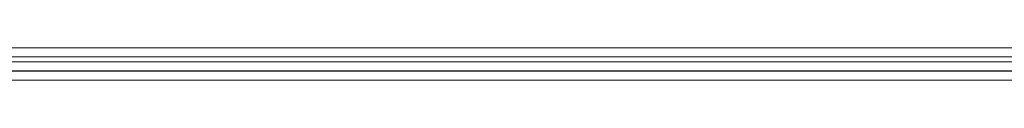
# Model space of a CAD drawing. Units: millimetres. Extents: x 621 to 3122, y -661 to 1599.
# Drawn here: x 2471 to 2482, y -158 to -157 of the extents above; entities that cross this region are included whole.
import ezdxf

# ---------------------------------------------------------------- set-up
doc = ezdxf.new("R2010")
doc.units = ezdxf.units.MM

msp = doc.modelspace()

# ---------------------------------------------------------------- linework, layer by layer
at = {"color": 7, "linetype": 'Continuous', "lineweight": 15}
for p, q in [((2410.53981, -157.25002), (2606.73982, -157.24734)), ((2410.47481, -157.34502), (2606.67481, -157.34234)), ((2410.47481, -157.34502), (2606.67481, -157.34234)), ((2410.47481, -157.34502), (2606.67481, -157.34234)), ((2410.47481, -157.34502), (2606.67481, -157.34234)), ((2410.53982, -157.40002), (2606.73982, -157.39734)), ((2409.03982, -157.50004), (2608.23982, -157.49732)), ((2410.47482, -157.49502), (2606.67481, -157.49234)), ((2410.47482, -157.49502), (2606.67481, -157.49234)), ((2410.47482, -157.49502), (2606.67481, -157.49234)), ((2410.47482, -157.49502), (2606.67481, -157.49234)), ((2408.97482, -157.59504), (2608.17482, -157.59232)), ((2408.97482, -157.59504), (2608.17482, -157.59232)), ((2408.97482, -157.59504), (2608.17482, -157.59232)), ((2408.97482, -157.59504), (2608.17482, -157.59232))]:
    msp.add_line(p, q, dxfattribs=at)

doc.saveas('drawing.dxf')
